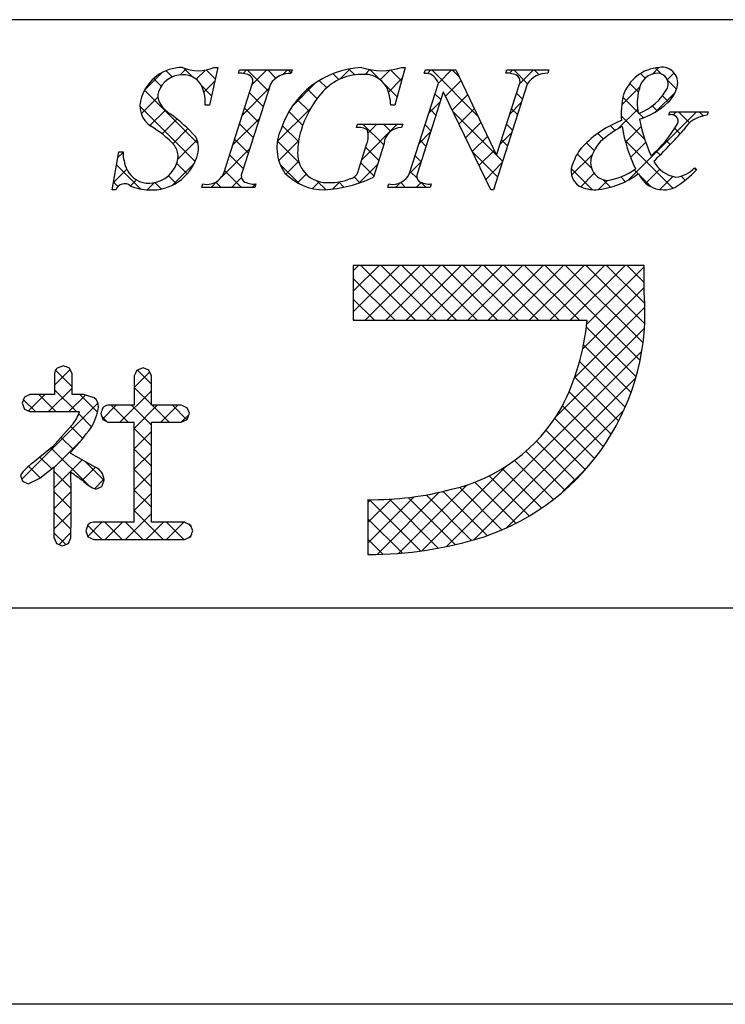
# Model space of a CAD drawing. Extents: x 2843 to 3140, y 993 to 1203.
# Drawn here: x 3071 to 3087, y 993 to 1015 of the extents above; entities that cross this region are included whole.
import ezdxf

# ---------------------------------------------------------------- set-up
doc = ezdxf.new("R2010")
doc.units = 0
doc.layers.add('枠ライン', color=9, linetype='CONTINUOUS')
doc.layers.add('枠文字', color=4, linetype='CONTINUOUS')

msp = doc.modelspace()

# ---------------------------------------------------------------- linework, layer by layer
at = {"layer": '枠ライン'}
for p, q in [((3131.874, 1014.719), (2851.649, 1014.72)), ((3131.874, 1002.038), (2851.649, 1002.038)), ((3140.262, 993.5), (2843.262, 993.5))]:
    msp.add_line(p, q, dxfattribs=at)
at = {"layer": '枠文字'}
for p, q in [((3075.681, 1013.69), (3075.504, 1012.876)), ((3075.6, 1013.69), (3075.681, 1013.69)), ((3079.724, 1013.69), (3079.499, 1012.879)), ((3079.644, 1013.69), (3079.724, 1013.69)), ((3076.126, 1013.564), (3076.149, 1013.636)), ((3076.149, 1013.636), (3077.288, 1013.636)), ((3077.288, 1013.636), (3077.265, 1013.564)), ((3080.135, 1013.564), (3080.158, 1013.636)), ((3080.158, 1013.636), (3080.812, 1013.636)), ((3080.812, 1013.636), (3081.688, 1011.798)), ((3081.89, 1013.564), (3081.913, 1013.636)), ((3081.913, 1013.636), (3082.823, 1013.636)), ((3082.823, 1013.636), (3082.799, 1013.564)), ((3075.811, 1011.412), (3076.426, 1013.331)), ((3076.816, 1013.331), (3076.201, 1011.412)), ((3079.817, 1011.412), (3080.438, 1013.354)), ((3080.438, 1013.354), (3080.42, 1013.392)), ((3082.354, 1013.331), (3081.625, 1011.052)), ((3081.695, 1011.798), (3082.186, 1013.331)), ((3080.544, 1013.159), (3079.985, 1011.412)), ((3080.552, 1013.159), (3080.544, 1013.159)), ((3081.567, 1011.052), (3080.552, 1013.159)), ((3075.504, 1012.876), (3075.409, 1012.876)), ((3079.499, 1012.879), (3079.411, 1012.879)), ((3085.408, 1012.662), (3085.432, 1012.735)), ((3085.432, 1012.735), (3086.257, 1012.735)), ((3086.257, 1012.735), (3086.234, 1012.662)), ((3078.671, 1012.394), (3078.694, 1012.467)), ((3078.694, 1012.467), (3079.669, 1012.467)), ((3079.669, 1012.467), (3079.646, 1012.394)), ((3078.715, 1011.48), (3078.897, 1012.05)), ((3079.268, 1012.05), (3079.036, 1011.324)), ((3073.402, 1011.052), (3073.551, 1011.874)), ((3073.551, 1011.874), (3073.639, 1011.874)), ((3081.688, 1011.798), (3081.695, 1011.798)), ((3085.964, 1011.53), (3086.007, 1011.488)), ((3075.339, 1011.106), (3075.362, 1011.179)), ((3076.501, 1011.179), (3076.478, 1011.106)), ((3079.348, 1011.106), (3079.371, 1011.179)), ((3080.281, 1011.179), (3080.258, 1011.106)), ((3073.487, 1011.052), (3073.402, 1011.052)), ((3076.478, 1011.106), (3075.339, 1011.106)), ((3080.258, 1011.106), (3079.348, 1011.106)), ((3081.625, 1011.052), (3081.567, 1011.052)), ((3084.283, 1009.424), (3078.604, 1009.424)), ((3078.604, 1009.424), (3078.604, 1008.241)), ((3084.874, 1009.424), (3084.283, 1009.424)), ((3084.874, 1008.832), (3084.874, 1009.424)), ((3078.604, 1008.241), (3083.646, 1008.241)), ((3072.353, 1007.258), (3072.221, 1007.21)), ((3072.541, 1007.09), (3072.483, 1007.212)), ((3074.071, 1007.215), (3073.941, 1007.166)), ((3074.198, 1007.165), (3074.071, 1007.215)), ((3074.251, 1007.043), (3074.198, 1007.165)), ((3072.163, 1007.09), (3072.163, 1006.639)), ((3072.541, 1006.639), (3072.541, 1007.09)), ((3073.879, 1007.043), (3073.879, 1006.409)), ((3074.251, 1006.409), (3074.251, 1007.043)), ((3071.633, 1006.639), (3071.514, 1006.585)), ((3072.163, 1006.639), (3071.633, 1006.639)), ((3072.789, 1006.639), (3072.541, 1006.639)), ((3073.019, 1006.573), (3072.789, 1006.639)), ((3071.465, 1006.457), (3071.513, 1006.329)), ((3071.513, 1006.329), (3071.633, 1006.273)), ((3071.633, 1006.273), (3072.68, 1006.273)), ((3072.68, 1006.273), (3072.7, 1006.271)), ((3073.879, 1006.409), (3073.314, 1006.409)), ((3074.896, 1006.409), (3074.251, 1006.409)), ((3075.07, 1006.237), (3075.02, 1006.357)), ((3073.16, 1006.229), (3073.201, 1006.103)), ((3073.201, 1006.103), (3073.314, 1006.043)), ((3074.896, 1006.043), (3075.022, 1006.1)), ((3075.022, 1006.1), (3075.07, 1006.237)), ((3072.535, 1005.978), (3072.121, 1005.511)), ((3073.314, 1006.043), (3073.879, 1006.043)), ((3074.251, 1006.043), (3074.896, 1006.043)), ((3072.121, 1005.511), (3071.69, 1005.165)), ((3072.517, 1005.367), (3072.517, 1005.397)), ((3073.041, 1005.077), (3072.517, 1005.367)), ((3071.848, 1004.841), (3072.156, 1005.081)), ((3071.426, 1004.896), (3071.475, 1004.775)), ((3071.475, 1004.775), (3071.592, 1004.72)), ((3071.592, 1004.72), (3071.848, 1004.841)), ((3073.051, 1004.6), (3073.182, 1004.662)), ((3078.92, 1004.376), (3078.92, 1003.193)), ((3072.883, 1003.832), (3072.836, 1003.701)), ((3073.879, 1003.889), (3073.007, 1003.889)), ((3074.964, 1003.889), (3074.251, 1003.889)), ((3075.146, 1003.705), (3075.093, 1003.835)), ((3072.156, 1003.55), (3072.207, 1003.429)), ((3072.461, 1003.432), (3072.517, 1003.55)), ((3072.836, 1003.701), (3072.884, 1003.571)), ((3072.884, 1003.571), (3073.007, 1003.515)), ((3073.007, 1003.515), (3074.964, 1003.515)), ((3074.964, 1003.515), (3075.093, 1003.571)), ((3072.207, 1003.429), (3072.333, 1003.383)), ((3072.333, 1003.383), (3072.461, 1003.432))]:
    msp.add_line(p, q, dxfattribs=at)
at = {"layer": '枠文字', "linetype": 'CONTINUOUS'}
for p, q in [((3085.052, 1013.548), (3085.193, 1013.689)), ((3074.108, 1013.211), (3074.473, 1013.575)), ((3074.7, 1013.487), (3074.567, 1013.62)), ((3074.87, 1013.531), (3075, 1013.66)), ((3075.145, 1013.484), (3074.952, 1013.677)), ((3075.218, 1013.437), (3075.415, 1013.634)), ((3075.627, 1013.443), (3075.433, 1013.638)), ((3076.228, 1013.562), (3076.301, 1013.636)), ((3076.769, 1013.185), (3076.318, 1013.636)), ((3076.42, 1013.313), (3076.743, 1013.636)), ((3076.937, 1013.46), (3076.76, 1013.636)), ((3077.088, 1013.539), (3077.185, 1013.636)), ((3077.267, 1013.571), (3077.202, 1013.636)), ((3078.294, 1013.428), (3078.165, 1013.557)), ((3078.311, 1013.436), (3078.538, 1013.663)), ((3078.636, 1013.528), (3078.507, 1013.657)), ((3078.859, 1013.542), (3078.961, 1013.644)), ((3079.167, 1013.439), (3078.963, 1013.643)), ((3079.185, 1013.426), (3079.39, 1013.631)), ((3079.644, 1013.404), (3079.413, 1013.635)), ((3080.203, 1013.561), (3080.279, 1013.636)), ((3081.282, 1012.65), (3080.296, 1013.636)), ((3080.438, 1013.353), (3080.721, 1013.636)), ((3080.879, 1013.495), (3080.738, 1013.636)), ((3081.974, 1013.564), (3082.047, 1013.636)), ((3082.36, 1013.34), (3082.064, 1013.636)), ((3082.188, 1013.335), (3082.489, 1013.636)), ((3082.608, 1013.534), (3082.506, 1013.636)), ((3084.895, 1013.457), (3084.794, 1013.557)), ((3085.24, 1013.553), (3085.114, 1013.679)), ((3085.373, 1013.427), (3085.519, 1013.573)), ((3074.461, 1013.284), (3074.296, 1013.449)), ((3075.548, 1013.08), (3075.336, 1013.292)), ((3075.384, 1013.161), (3075.616, 1013.393)), ((3077.291, 1012.858), (3077.791, 1013.358)), ((3078.03, 1013.251), (3077.871, 1013.41)), ((3079.548, 1013.058), (3079.287, 1013.32)), ((3079.362, 1013.161), (3079.66, 1013.459)), ((3080.595, 1013.069), (3080.925, 1013.399)), ((3084.391, 1012.887), (3084.78, 1013.276)), ((3084.752, 1013.158), (3084.563, 1013.347)), ((3085.572, 1013.221), (3085.377, 1013.416)), ((3075.261, 1012.042), (3074.102, 1013.201)), ((3076.212, 1012.663), (3076.786, 1013.237)), ((3076.662, 1012.851), (3076.367, 1013.146)), ((3077.822, 1013.016), (3077.616, 1013.223)), ((3080.492, 1012.998), (3080.365, 1013.125)), ((3080.739, 1012.771), (3081.068, 1013.099)), ((3082.251, 1013.007), (3082.123, 1013.135)), ((3084.749, 1012.719), (3084.416, 1013.051)), ((3085.12, 1012.733), (3085.548, 1013.16)), ((3085.403, 1012.949), (3085.27, 1013.082)), ((3075.195, 1011.666), (3074.005, 1012.856)), ((3074.032, 1012.693), (3074.389, 1013.05)), ((3077.649, 1012.748), (3077.397, 1012.999)), ((3080.23, 1012.704), (3080.477, 1012.951)), ((3081.979, 1012.685), (3082.226, 1012.932)), ((3085.155, 1012.754), (3085.048, 1012.862)), ((3074.217, 1012.436), (3074.552, 1012.771)), ((3076.555, 1012.516), (3076.259, 1012.811)), ((3076.966, 1012.091), (3077.683, 1012.809)), ((3077.513, 1012.442), (3077.216, 1012.739)), ((3080.385, 1012.663), (3080.258, 1012.79)), ((3081.684, 1011.806), (3080.757, 1012.733)), ((3080.883, 1012.472), (3081.21, 1012.8)), ((3082.143, 1012.673), (3082.016, 1012.8)), ((3084.318, 1012.372), (3084.736, 1012.79)), ((3084.89, 1012.136), (3084.38, 1012.645)), ((3084.539, 1011.268), (3086.006, 1012.735)), ((3084.862, 1012.606), (3084.767, 1012.701)), ((3085.5, 1012.67), (3085.564, 1012.735)), ((3085.854, 1012.498), (3085.617, 1012.735)), ((3086.146, 1012.647), (3086.059, 1012.735)), ((3074.481, 1012.257), (3074.802, 1012.579)), ((3076.003, 1012.013), (3076.577, 1012.586)), ((3076.448, 1012.181), (3076.152, 1012.477)), ((3077.421, 1012.092), (3077.074, 1012.438)), ((3078.785, 1011.701), (3079.552, 1012.467)), ((3079.259, 1012.022), (3078.813, 1012.467)), ((3078.923, 1012.28), (3079.11, 1012.467)), ((3079.408, 1012.315), (3079.255, 1012.467)), ((3080.278, 1012.328), (3080.151, 1012.456)), ((3081.026, 1012.174), (3081.353, 1012.501)), ((3082.036, 1012.338), (3081.909, 1012.465)), ((3084.251, 1012.332), (3084.145, 1012.439)), ((3084.471, 1012.083), (3084.807, 1012.42)), ((3074.712, 1012.047), (3075.037, 1012.372)), ((3080.022, 1012.054), (3080.269, 1012.301)), ((3081.771, 1012.035), (3082.018, 1012.282)), ((3083.996, 1012.146), (3083.873, 1012.269)), ((3085.65, 1012.26), (3085.534, 1012.376)), ((3074.82, 1011.712), (3075.237, 1012.13)), ((3076.34, 1011.847), (3076.045, 1012.142)), ((3077.439, 1011.632), (3076.968, 1012.103)), ((3076.999, 1011.682), (3077.423, 1012.106)), ((3080.171, 1011.993), (3080.044, 1012.121)), ((3081.17, 1011.876), (3081.496, 1012.201)), ((3081.929, 1012.003), (3081.802, 1012.131)), ((3083.799, 1011.901), (3083.632, 1012.068)), ((3085.496, 1011.087), (3084.461, 1012.123)), ((3084.58, 1011.751), (3084.909, 1012.079)), ((3085.438, 1012.03), (3085.349, 1012.118)), ((3073.528, 1011.747), (3073.639, 1011.858)), ((3075.768, 1011.335), (3076.369, 1011.936)), ((3076.233, 1011.512), (3075.938, 1011.807)), ((3079.152, 1011.687), (3078.871, 1011.968)), ((3080.064, 1011.659), (3079.937, 1011.786)), ((3081.715, 1011.333), (3081.168, 1011.88)), ((3081.314, 1011.578), (3081.638, 1011.902)), ((3081.822, 1011.668), (3081.692, 1011.798)), ((3083.311, 1011.366), (3083.759, 1011.813)), ((3083.74, 1011.518), (3083.432, 1011.826)), ((3085.22, 1011.805), (3085.137, 1011.888)), ((3074.025, 1011.069), (3073.5, 1011.593)), ((3074.703, 1011.154), (3075.179, 1011.63)), ((3075.023, 1011.396), (3074.796, 1011.623)), ((3077.452, 1011.177), (3077.027, 1011.602)), ((3077.151, 1011.392), (3077.427, 1011.669)), ((3078.725, 1011.199), (3079.123, 1011.597)), ((3079.045, 1011.352), (3078.764, 1011.633)), ((3079.814, 1011.404), (3080.062, 1011.651)), ((3081.458, 1011.279), (3081.81, 1011.632)), ((3073.43, 1011.207), (3073.72, 1011.497)), ((3074.781, 1011.196), (3074.619, 1011.358)), ((3076.197, 1011.106), (3075.83, 1011.473)), ((3077.403, 1011.203), (3077.591, 1011.391)), ((3079.979, 1011.301), (3079.829, 1011.451)), ((3083.761, 1011.055), (3083.304, 1011.512)), ((3083.507, 1011.119), (3083.797, 1011.409)), ((3084.744, 1011.398), (3084.66, 1011.482)), ((3085.024, 1011.117), (3084.768, 1011.374)), ((3084.909, 1011.195), (3085.211, 1011.498)), ((3085.994, 1011.474), (3085.951, 1011.517)), ((3073.528, 1011.123), (3073.432, 1011.219)), ((3073.801, 1011.136), (3073.93, 1011.265)), ((3074.161, 1011.053), (3074.315, 1011.208)), ((3074.463, 1011.072), (3074.325, 1011.21)), ((3075.539, 1011.106), (3075.677, 1011.244)), ((3075.755, 1011.106), (3075.64, 1011.221)), ((3075.981, 1011.106), (3076.192, 1011.317)), ((3076.423, 1011.106), (3076.495, 1011.178)), ((3077.723, 1011.081), (3077.872, 1011.229)), ((3078.016, 1011.055), (3077.828, 1011.243)), ((3078.153, 1011.068), (3078.311, 1011.227)), ((3078.403, 1011.11), (3078.289, 1011.223)), ((3078.748, 1011.206), (3078.625, 1011.33)), ((3079.517, 1011.106), (3079.615, 1011.205)), ((3079.732, 1011.106), (3079.628, 1011.211)), ((3079.959, 1011.106), (3080.066, 1011.214)), ((3080.174, 1011.106), (3080.068, 1011.213)), ((3083.888, 1011.058), (3084.087, 1011.257)), ((3084.148, 1011.11), (3083.985, 1011.273)), ((3084.469, 1011.231), (3084.37, 1011.33)), ((3085.214, 1011.058), (3085.496, 1011.34)), ((3085.762, 1011.263), (3085.675, 1011.35)), ((3078.604, 1009.31), (3078.718, 1009.424)), ((3078.604, 1008.868), (3079.16, 1009.424)), ((3078.604, 1008.426), (3079.602, 1009.424)), ((3079.946, 1008.241), (3078.763, 1009.424)), ((3078.861, 1008.241), (3080.044, 1009.424)), ((3080.388, 1008.241), (3079.205, 1009.424)), ((3079.303, 1008.241), (3080.486, 1009.424)), ((3080.83, 1008.241), (3079.647, 1009.424)), ((3079.745, 1008.241), (3080.928, 1009.424)), ((3081.272, 1008.241), (3080.089, 1009.424)), ((3080.186, 1008.241), (3081.37, 1009.424)), ((3081.714, 1008.241), (3080.531, 1009.424)), ((3080.628, 1008.241), (3081.812, 1009.424)), ((3082.156, 1008.241), (3080.973, 1009.424)), ((3081.07, 1008.241), (3082.254, 1009.424)), ((3082.598, 1008.241), (3081.415, 1009.424)), ((3081.512, 1008.241), (3082.696, 1009.424)), ((3083.04, 1008.241), (3081.856, 1009.424)), ((3081.954, 1008.241), (3083.138, 1009.424)), ((3083.482, 1008.241), (3082.298, 1009.424)), ((3082.396, 1008.241), (3083.58, 1009.424)), ((3084.787, 1007.378), (3082.74, 1009.424)), ((3082.838, 1008.241), (3084.022, 1009.424)), ((3084.85, 1007.756), (3083.182, 1009.424)), ((3083.28, 1008.241), (3084.463, 1009.424)), ((3084.886, 1008.162), (3083.624, 1009.424)), ((3083.637, 1008.155), (3084.874, 1009.393)), ((3084.888, 1008.602), (3084.066, 1009.424)), ((3084.874, 1009.058), (3084.508, 1009.424)), ((3079.504, 1008.241), (3078.604, 1009.141)), ((3083.551, 1007.628), (3084.874, 1008.951)), ((3079.062, 1008.241), (3078.604, 1008.699)), ((3083.377, 1007.011), (3084.89, 1008.525)), ((3078.62, 1008.241), (3078.604, 1008.257)), ((3082.979, 1006.171), (3084.881, 1008.074)), ((3084.7, 1007.023), (3083.63, 1008.093)), ((3080.617, 1003.368), (3084.823, 1007.574)), ((3084.593, 1006.688), (3083.569, 1007.712)), ((3084.467, 1006.371), (3083.484, 1007.354)), ((3072.163, 1006.846), (3072.498, 1007.181)), ((3072.541, 1006.807), (3072.183, 1007.165)), ((3073.879, 1006.794), (3074.214, 1007.129)), ((3074.251, 1006.865), (3073.948, 1007.168)), ((3081.202, 1003.511), (3084.694, 1007.003)), ((3084.325, 1006.072), (3083.379, 1007.018)), ((3072.032, 1006.273), (3072.541, 1006.782)), ((3072.633, 1006.273), (3072.163, 1006.743)), ((3073.569, 1006.043), (3074.251, 1006.724)), ((3074.251, 1006.423), (3073.879, 1006.795)), ((3084.167, 1005.788), (3083.255, 1006.7)), ((3071.749, 1006.273), (3071.493, 1006.529)), ((3071.604, 1006.287), (3071.956, 1006.639)), ((3072.191, 1006.273), (3071.825, 1006.639)), ((3072.474, 1006.273), (3072.829, 1006.628)), ((3073.089, 1006.259), (3072.709, 1006.639)), ((3071.458, 1004.816), (3073.099, 1006.456)), ((3073.198, 1006.113), (3073.493, 1006.409)), ((3073.747, 1006.043), (3073.381, 1006.409)), ((3074.251, 1005.981), (3073.823, 1006.409)), ((3073.88, 1005.912), (3074.377, 1006.409)), ((3074.631, 1006.043), (3074.265, 1006.409)), ((3074.453, 1006.043), (3074.819, 1006.409)), ((3075.017, 1006.098), (3074.707, 1006.409)), ((3081.897, 1003.764), (3084.438, 1006.304)), ((3083.994, 1005.519), (3083.114, 1006.399)), ((3072.961, 1005.945), (3072.684, 1006.222)), ((3073.296, 1006.052), (3073.18, 1006.168)), ((3074.895, 1006.043), (3075.059, 1006.207)), ((3083.807, 1005.264), (3082.947, 1006.124)), ((3072.771, 1005.693), (3072.512, 1005.952)), ((3074.253, 1005.537), (3073.88, 1005.91)), ((3073.881, 1005.471), (3074.252, 1005.841)), ((3083.606, 1005.023), (3082.759, 1005.869)), ((3072.155, 1005.071), (3072.742, 1005.657)), ((3072.568, 1005.454), (3072.304, 1005.718)), ((3083.391, 1004.796), (3082.552, 1005.634)), ((3072.903, 1004.678), (3072.092, 1005.488)), ((3074.253, 1005.095), (3073.881, 1005.467)), ((3083.163, 1004.582), (3082.327, 1005.418)), ((3072.101, 1005.038), (3071.847, 1005.291)), ((3072.156, 1004.629), (3072.759, 1005.233)), ((3073.882, 1005.03), (3074.253, 1005.401)), ((3082.921, 1004.382), (3082.082, 1005.221)), ((3071.852, 1004.844), (3071.6, 1005.096)), ((3072.759, 1004.79), (3073.044, 1005.075)), ((3073.226, 1004.796), (3072.826, 1005.196)), ((3074.253, 1004.653), (3073.882, 1005.024)), ((3080.082, 1003.275), (3081.908, 1005.101)), ((3082.665, 1004.196), (3081.817, 1005.044)), ((3083.117, 1004.542), (3083.659, 1005.084)), ((3071.483, 1004.771), (3071.472, 1004.782)), ((3072.517, 1004.621), (3072.155, 1004.983)), ((3073.022, 1004.612), (3073.228, 1004.818)), ((3073.882, 1004.587), (3074.253, 1004.959)), ((3082.395, 1004.024), (3081.532, 1004.887)), ((3074.252, 1004.212), (3073.882, 1004.583)), ((3079.585, 1003.22), (3081.057, 1004.692)), ((3081.81, 1003.726), (3080.893, 1004.642)), ((3082.11, 1003.867), (3081.225, 1004.752)), ((3072.156, 1004.187), (3072.518, 1004.549)), ((3072.518, 1004.179), (3072.156, 1004.541)), ((3073.881, 1004.144), (3074.253, 1004.517)), ((3078.92, 1003.439), (3079.918, 1004.437)), ((3078.92, 1003.88), (3079.427, 1004.388)), ((3078.92, 1004.322), (3078.973, 1004.375)), ((3080.055, 1003.271), (3078.95, 1004.375)), ((3079.119, 1003.195), (3080.457, 1004.534)), ((3080.435, 1003.332), (3079.382, 1004.385)), ((3080.801, 1003.408), (3079.789, 1004.42)), ((3081.154, 1003.498), (3080.174, 1004.477)), ((3081.492, 1003.601), (3080.54, 1004.553)), ((3074.507, 1003.515), (3073.881, 1004.142)), ((3072.156, 1003.745), (3072.518, 1004.107)), ((3072.517, 1003.737), (3072.156, 1004.099)), ((3073.693, 1003.515), (3074.252, 1004.074)), ((3079.658, 1003.226), (3078.92, 1003.964)), ((3073.181, 1003.515), (3072.878, 1003.818)), ((3072.879, 1003.585), (3073.184, 1003.889)), ((3073.623, 1003.515), (3073.249, 1003.889)), ((3073.251, 1003.515), (3073.626, 1003.889)), ((3074.065, 1003.515), (3073.691, 1003.889)), ((3074.135, 1003.515), (3074.509, 1003.889)), ((3074.949, 1003.515), (3074.575, 1003.889)), ((3074.577, 1003.515), (3074.951, 1003.889)), ((3075.108, 1003.798), (3075.055, 1003.851)), ((3072.403, 1003.41), (3072.155, 1003.657)), ((3072.261, 1003.409), (3072.517, 1003.665)), ((3075.061, 1003.557), (3075.105, 1003.601)), ((3079.242, 1003.199), (3078.92, 1003.522))]:
    msp.add_line(p, q, dxfattribs=at)
at = {"layer": '枠文字'}
for centre, radius, start, end in [((3074.919, 1012.764), 0.926, 89.926, 161.942), ((3075.26, 1014.481), 0.861, 246.72, 293.28), ((3078.872, 1011.776), 1.916, 92.627, 162.147), ((3079.214, 1014.974), 1.354, 251.484, 288.516), ((3085.263, 1012.809), 0.883, 93.908, 161.964), ((3085.259, 1013.355), 0.34, 338.736, 99.533), ((3074.919, 1012.988), 0.545, 89.552, 160.946), ((3074.941, 1013.088), 0.445, 21.745, 92.308), ((3076.172, 1013.144), 0.422, 58.704, 96.181), ((3076.283, 1013.393), 0.156, 336.569, 46.09), ((3077.246, 1013.052), 0.512, 87.843, 146.998), ((3078.774, 1012.426), 1.111, 90.027, 141.185), ((3078.849, 1013.001), 0.541, 30.053, 98.11), ((3080.158, 1013.279), 0.285, 23.197, 94.591), ((3081.933, 1013.145), 0.421, 58.69, 95.944), ((3082.043, 1013.393), 0.156, 336.441, 45.753), ((3082.781, 1013.056), 0.508, 87.917, 147.286), ((3085.178, 1013.15), 0.417, 89.91, 172.536), ((3085.155, 1013.331), 0.238, 339.2, 84.357), ((3078.412, 1012.849), 1, 1.74, 25.036), ((3074.541, 1012.864), 0.536, 159.527, 235.46), ((3074.689, 1013.072), 0.3, 161.723, 207.844), ((3074.535, 1012.943), 0.876, 355.604, 20.713), ((3079.533, 1011.725), 2.144, 139.311, 163.514), ((3086.252, 1012.685), 1.872, 167.749, 184.222), ((3085.736, 1012.931), 1.01, 164.286, 193.463), ((3084.309, 1013.829), 1.218, 291.459, 331.386), ((3084.896, 1013.454), 0.715, 313.403, 341.903), ((3075.071, 1013.319), 0.754, 210.88, 236.668), ((3084.271, 1014.135), 1.64, 287.805, 312.914), ((3072.656, 1009.895), 3.436, 42.019, 54.383), ((3085.467, 1012.534), 0.14, 334.644, 114.612), ((3086.298, 1011.991), 0.673, 95.429, 148.762), ((3073.178, 1010.593), 2.114, 42.072, 59.912), ((3085.195, 1010.442), 2.255, 111.044, 136.832), ((3085.374, 1010.524), 2.129, 117.193, 132.754), ((3087.532, 1012.905), 3.169, 188.85, 206.234), ((3088.603, 1013.368), 3.912, 191.711, 203.846), ((3083.346, 1013.751), 2.584, 310.522, 330.411), ((3077.902, 1011.959), 0.945, 154.676, 215.328), ((3078.949, 1011.86), 1.545, 162.175, 180.471), ((3078.725, 1012.107), 0.293, 50.281, 100.566), ((3078.478, 1012.212), 0.45, 338.818, 15.402), ((3079.637, 1012.024), 0.37, 88.65, 176.053), ((3075.516, 1021.41), 13.654, 314.481, 318.377), ((3074.446, 1011.775), 0.381, 358.261, 37.966), ((3074.753, 1011.952), 0.516, 337.133, 28.072), ((3084.555, 1011.507), 0.853, 137.195, 162.531), ((3074.593, 1011.882), 0.954, 180.462, 204.665), ((3078.036, 1011.84), 0.632, 179.278, 274.468), ((3084.198, 1011.378), 0.888, 136.854, 161.737), ((3074.255, 1012.077), 1.027, 266.805, 341.506), ((3074.2, 1011.828), 0.63, 271.276, 354.102), ((3083.686, 1011.458), 0.386, 149.051, 237.243), ((3084.106, 1011.639), 0.386, 161.257, 264.75), ((3085.659, 1011.97), 0.651, 207.644, 260.76), ((3074.186, 1011.709), 0.512, 206.106, 273.114), ((3075.446, 1011.566), 0.396, 257.703, 337.102), ((3076.343, 1011.35), 0.155, 156.347, 226.285), ((3077.979, 1012.23), 1.178, 223.946, 270.286), ((3078.496, 1011.508), 0.22, 282.575, 352.721), ((3079.454, 1011.565), 0.395, 257.985, 337.181), ((3080.127, 1011.349), 0.155, 156.385, 225.906), ((3083.661, 1012.879), 1.836, 275.557, 306.536), ((3083.906, 1012.559), 1.314, 277.199, 306.601), ((3085.294, 1011.644), 0.591, 203.872, 270.037), ((3084.252, 1013.16), 2.425, 301.982, 316.401), ((3085.501, 1011.951), 0.625, 274.889, 317.7), ((3073.67, 1010.992), 0.193, 49.369, 161.778), ((3076.456, 1011.602), 0.425, 238.832, 276.086), ((3077.796, 1013.957), 2.911, 273.733, 295.213), ((3078.11, 1012.377), 1.167, 268.797, 291.866), ((3080.238, 1011.597), 0.42, 238.681, 275.936), ((3074.204, 1012.06), 1.008, 246.118, 269.641), ((3083.827, 1011.848), 0.795, 243.882, 270.801), ((3085.297, 1011.64), 0.588, 269.818, 294.021), ((3079.794, 1008.408), 5.098, 288.636, 4.773), ((3078.59, 1008.701), 5.076, 332.629, 354.79), ((3072.319, 1007.089), 0.156, 129.113, 179.616), ((3060.962, 974.676), 34.516, 70.501, 70.73), ((3089.198, 999.439), 17.103, 153.141, 153.6), ((3079.5, 1003.442), 8.582, 158.514, 159.431), ((3072.868, 1006.384), 0.242, 358.377, 51.492), ((3071.989, 1006.477), 0.74, 317.608, 343.849), ((3072.005, 1006.519), 1.114, 328.043, 352.699), ((3104.103, 995.868), 32.632, 161.259, 161.488), ((3073.316, 1006.264), 0.145, 90.66, 142.471), ((3070.651, 995.99), 11.25, 67.149, 67.836), ((3079.909, 1008.171), 3.663, 282.855, 330.514), ((3068.155, 1009.396), 5.918, 317.488, 324.132), ((2804.719, 1004.966), 269.163, 359.771, 0.229), ((2805.09, 1004.966), 269.163, 359.771, 0.229), ((3072.237, 1004.362), 0.971, 124.25, 146.638), ((2689.37, 1004.316), 382.786, 359.885, 0.115), ((3072.905, 1004.781), 0.325, 4.068, 65.36), ((2718.932, 1004.257), 353.586, 359.885, 0.115), ((3024.329, 937.768), 82.688, 54.126, 54.355), ((3108.779, 992.76), 37.535, 161.284, 161.513), ((3073.356, 1005.364), 0.823, 226.147, 248.308), ((3079.017, 1010.994), 6.619, 269.162, 284.951), ((3073.005, 1003.73), 0.159, 89.586, 140.308), ((3078.409, 1011.894), 8.714, 246.715, 247.632), ((3058.324, 1010.227), 18.042, 338.35, 338.809), ((3078.914, 1011.572), 8.38, 270.041, 287.425)]:
    msp.add_arc(centre, radius, start, end, dxfattribs=at)

doc.saveas('drawing.dxf')
